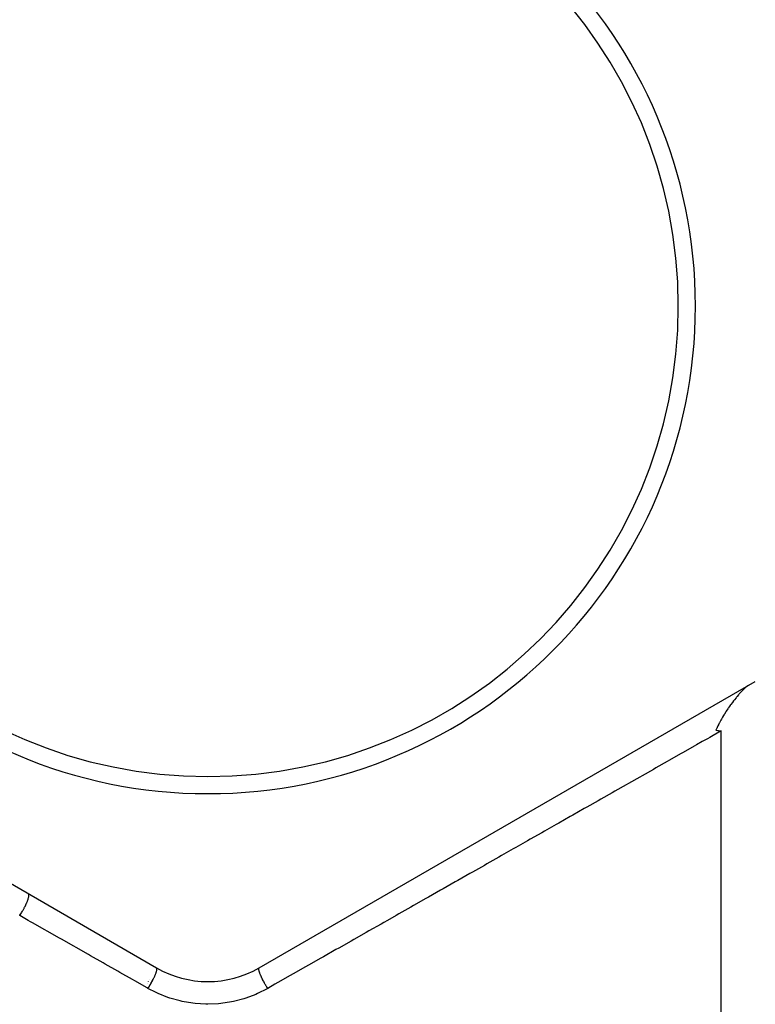
# Model space of a CAD drawing. Units: millimetres. Extents: x -298 to 508, y -338 to 338.
# Drawn here: x -11 to 32, y -1 to 57 of the extents above; entities that cross this region are included whole.
import ezdxf

# ---------------------------------------------------------------- set-up
doc = ezdxf.new("R2010")
doc.units = ezdxf.units.MM
doc.linetypes.add('DASHED', pattern=[9.652, 8.128, -1.524])
doc.layers.add('nevidi', color=4, linetype='DASHED')

msp = doc.modelspace()

# ---------------------------------------------------------------- linework, layer by layer
at = {"color": 2}
for p, q in [((-32, 18.061), (-3, 1.318)), ((3, 1.318), (32, 18.061))]:
    msp.add_line(p, q, dxfattribs=at)
for points in [[(31.645, 17.856), (31.598, 17.827), (31.554, 17.797), (31.493, 17.752), (31.433, 17.703), (31.383, 17.659), (31.303, 17.585), (31.268, 17.55), (31.246, 17.529), (31.171, 17.452), (31.165, 17.445), (31.149, 17.427), (31.062, 17.331), (31.028, 17.293), (31.021, 17.285), (31.017, 17.28), (30.938, 17.187), (30.906, 17.148), (30.873, 17.108), (30.783, 16.993), (30.723, 16.916), (30.66, 16.832), (30.574, 16.713), (30.54, 16.665), (30.537, 16.662), (30.459, 16.549), (30.426, 16.501), (30.421, 16.494), (30.402, 16.465), (30.306, 16.32), (30.283, 16.284), (30.195, 16.144), (30.178, 16.118), (30.146, 16.065), (30.088, 15.968), (30.018, 15.847), (29.988, 15.794), (29.901, 15.635), (29.894, 15.623), (29.866, 15.568), (29.809, 15.456), (29.797, 15.432), (29.79, 15.417), (29.742, 15.315), (29.734, 15.295), (29.709, 15.241), (29.699, 15.217)], [(29.699, 15.217), (29.8, 15.197), (29.849, 15.188), (29.853, 15.187), (30, 15.165)]]:
    msp.add_lwpolyline(points, dxfattribs=at)
for centre, radius, start, end in [((0, 40), 80, 7.72979, 172.27021), ((0, 40), 28.5, 0, 180), ((0, 40), 27.5, 0, 180), ((0, 40), 28.5, 180, 0), ((0, 40), 27.5, 180, 0), ((0, 6.514), 6, 240, 300)]:
    msp.add_arc(centre, radius, start, end, dxfattribs=at)
at = {"layer": 'nevidi', "color": 7, "linetype": 'Continuous'}
for p, q in [((30, -20), (30, 15.165)), ((-3.004, 1.311), (-3.002, 1.314)), ((-3.404, 0.617), (-3.404, 0.618)), ((-3.531, 0.398), (-3.53, 0.399)), ((-3.467, 0.508), (-3.467, 0.509))]:
    msp.add_line(p, q, dxfattribs=at)
for points in [[(30, 15.165), (29.973, 15.15), (29.339, 14.79), (29.197, 14.709), (28.897, 14.539), (28.56, 14.348), (28.417, 14.266), (27.776, 13.902), (27.632, 13.82), (26.987, 13.454), (26.842, 13.372), (26.193, 13.003), (26.047, 12.92), (25.394, 12.55), (25.247, 12.466), (24.591, 12.094), (24.443, 12.01), (23.783, 11.635), (23.635, 11.55), (22.971, 11.173), (22.821, 11.089), (22.154, 10.71), (22.004, 10.624), (21.333, 10.243), (21.181, 10.157), (20.507, 9.774), (20.355, 9.688), (19.959, 9.463), (19.677, 9.303), (19.524, 9.216), (18.843, 8.829), (18.69, 8.742), (18.005, 8.353), (17.851, 8.266), (17.163, 7.875), (17.008, 7.787), (16.316, 7.394), (16.161, 7.306), (15.466, 6.912), (15.31, 6.823), (14.612, 6.427), (14.455, 6.337), (13.754, 5.939), (13.596, 5.85), (12.892, 5.45), (12.735, 5.361), (12.027, 4.959), (11.868, 4.868), (11.158, 4.465), (10.999, 4.375), (10.502, 4.093), (10.286, 3.97), (10.126, 3.879), (9.41, 3.473), (9.249, 3.381), (8.531, 2.973), (8.37, 2.882), (7.649, 2.472), (7.487, 2.38), (6.763, 1.969), (6.6, 1.877), (5.874, 1.465), (5.711, 1.372), (4.982, 0.958), (4.819, 0.865), (4.088, 0.45), (3.923, 0.357), (3.5, 0.116)], [(-11, 4.375), (-10.989, 4.391), (-10.953, 4.445), (-10.947, 4.454), (-10.94, 4.464), (-10.931, 4.479), (-10.895, 4.535), (-10.878, 4.563), (-10.873, 4.57), (-10.871, 4.574), (-10.838, 4.628), (-10.817, 4.664), (-10.811, 4.675), (-10.804, 4.686), (-10.784, 4.723), (-10.764, 4.759), (-10.747, 4.79), (-10.741, 4.801), (-10.732, 4.819), (-10.713, 4.855), (-10.688, 4.904), (-10.683, 4.914), (-10.682, 4.915), (-10.665, 4.949), (-10.638, 5.007), (-10.634, 5.016), (-10.629, 5.027), (-10.622, 5.042), (-10.597, 5.098), (-10.586, 5.124), (-10.583, 5.132), (-10.581, 5.134), (-10.561, 5.185), (-10.549, 5.217), (-10.545, 5.227), (-10.542, 5.236), (-10.53, 5.268), (-10.52, 5.297), (-10.512, 5.321), (-10.51, 5.33), (-10.505, 5.344), (-10.497, 5.371), (-10.488, 5.406), (-10.486, 5.414), (-10.486, 5.414), (-10.481, 5.438), (-10.473, 5.476), (-10.472, 5.481), (-10.471, 5.487), (-10.47, 5.497), (-10.467, 5.529), (-10.466, 5.543), (-10.466, 5.547), (-10.466, 5.548), (-10.467, 5.574), (-10.468, 5.588), (-10.469, 5.592), (-10.47, 5.596), (-10.473, 5.609), (-10.477, 5.62), (-10.481, 5.628), (-10.482, 5.63), (-10.485, 5.635), (-10.492, 5.642)], [(-3.5, 0.116), (-3.543, 0.141), (-4.279, 0.559), (-4.407, 0.631), (-5.14, 1.047), (-5.267, 1.12), (-5.998, 1.535), (-6.124, 1.606), (-6.852, 2.02), (-6.978, 2.091), (-7.704, 2.504), (-7.83, 2.575), (-8.553, 2.986), (-8.678, 3.057), (-9.399, 3.466), (-9.524, 3.537), (-10.242, 3.945), (-10.366, 4.015), (-10.502, 4.093), (-11, 4.375)], [(-3.5, 0.116), (-3.452, 0.192), (-3.444, 0.204), (-3.444, 0.205), (-3.437, 0.215), (-3.386, 0.3), (-3.379, 0.311), (-3.378, 0.313), (-3.372, 0.323), (-3.322, 0.409), (-3.316, 0.421), (-3.315, 0.423), (-3.309, 0.433), (-3.261, 0.52), (-3.255, 0.532), (-3.254, 0.533), (-3.249, 0.544), (-3.204, 0.629), (-3.199, 0.641), (-3.198, 0.642), (-3.193, 0.653), (-3.152, 0.736), (-3.147, 0.747), (-3.146, 0.748), (-3.142, 0.758), (-3.106, 0.838), (-3.101, 0.849), (-3.101, 0.849), (-3.096, 0.859), (-3.065, 0.934), (-3.061, 0.944), (-3.061, 0.944), (-3.058, 0.953), (-3.032, 1.022), (-3.029, 1.031), (-3.029, 1.031), (-3.026, 1.039), (-3.006, 1.1), (-3.004, 1.108), (-3.004, 1.109), (-3.002, 1.116), (-2.989, 1.169), (-2.987, 1.175), (-2.987, 1.176), (-2.986, 1.182), (-2.979, 1.225), (-2.979, 1.231), (-2.979, 1.231), (-2.978, 1.236), (-2.978, 1.27), (-2.979, 1.274), (-2.979, 1.274), (-2.979, 1.277), (-2.985, 1.301), (-2.987, 1.303), (-2.987, 1.303), (-2.988, 1.305), (-3, 1.318)], [(3.5, 0.116), (3.472, 0.159), (3.452, 0.191), (3.444, 0.204), (3.437, 0.215), (3.414, 0.253), (3.394, 0.286), (3.379, 0.311), (3.372, 0.323), (3.357, 0.349), (3.338, 0.382), (3.316, 0.421), (3.309, 0.433), (3.302, 0.446), (3.283, 0.48), (3.255, 0.532), (3.249, 0.544), (3.231, 0.577), (3.199, 0.64), (3.199, 0.641), (3.193, 0.653), (3.183, 0.673), (3.153, 0.734), (3.147, 0.747), (3.142, 0.758), (3.138, 0.766), (3.112, 0.824), (3.101, 0.849), (3.098, 0.854), (3.096, 0.859), (3.075, 0.91), (3.064, 0.938), (3.061, 0.944), (3.058, 0.953), (3.044, 0.99), (3.034, 1.016), (3.029, 1.031), (3.026, 1.039), (3.018, 1.063), (3.011, 1.086), (3.004, 1.108), (3.002, 1.116), (2.999, 1.128), (2.993, 1.149), (2.987, 1.175), (2.986, 1.182), (2.985, 1.185), (2.982, 1.203), (2.979, 1.231), (2.978, 1.233), (2.978, 1.236), (2.978, 1.247), (2.978, 1.271), (2.979, 1.274), (2.979, 1.277), (2.98, 1.282), (2.985, 1.299), (2.987, 1.303), (2.988, 1.306), (2.988, 1.306), (2.997, 1.316)], [(3.5, 0.116), (3.466, 0.097), (2.906, -0.185), (2.796, -0.233), (2.211, -0.454), (2.096, -0.49), (1.491, -0.648), (1.373, -0.672), (0.748, -0.767), (0.626, -0.779), (-0.004, -0.806), (-0.125, -0.805), (-0.752, -0.766), (-0.872, -0.753), (-1.495, -0.647), (-1.614, -0.621), (-2.218, -0.452), (-2.332, -0.413), (-2.91, -0.183), (-3.018, -0.134), (-3.5, 0.116)]]:
    msp.add_lwpolyline(points, dxfattribs=at)
for radius in [79.683, 77.684]:
    msp.add_arc((0, 40), radius, 0, 180, dxfattribs=at)

doc.saveas('drawing.dxf')
